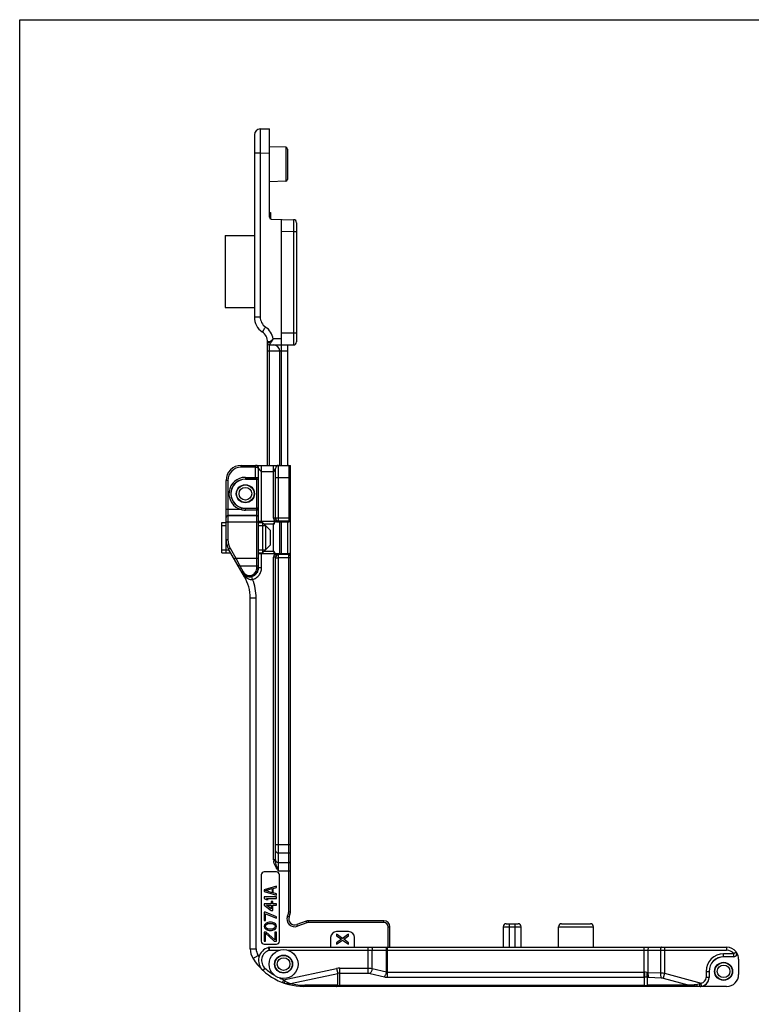
# Model space of a CAD drawing. Extents: x 544 to 964, y -9 to 288.
# Drawn here: x 544 to 665, y 124 to 288 of the extents above; entities that cross this region are included whole.
import ezdxf

# ---------------------------------------------------------------- set-up
doc = ezdxf.new("R2010")
doc.units = 0
doc.header["$LTSCALE"] = 23.1
doc.header["$MEASUREMENT"] = 0
doc.layers.get('0').update_dxf_attribs({"linetype": 'CONTINUOUS'})
doc.layers.add('COMPONENTI_DI_ASSIEME', color=7, linetype='CONTINUOUS')

msp = doc.modelspace()

# ---------------------------------------------------------------- linework, layer by layer
for p, q in [((543.69, -9.49), (543.69, 287.51)), ((543.69, 287.51), (963.69, 287.51))]:
    msp.add_line(p, q)
at = {"layer": 'COMPONENTI_DI_ASSIEME', "color": 7, "linetype": 'Continuous'}
for p, q in [((582.65, 268.38), (582.65, 238.15)), ((583.63, 269.38), (585.15, 269.41)), ((585.15, 254.7), (585.15, 269.41)), ((587.86, 266.33), (585.15, 266.41)), ((588.15, 266.03), (588.15, 260.98)), ((587.86, 260.68), (585.15, 260.61)), ((585.15, 255.51), (585.35, 255.51)), ((585.35, 255.51), (585.35, 254.42)), ((585.21, 254.53), (585.35, 254.53)), ((585.44, 254.4), (589.16, 254.3)), ((587.15, 233.51), (587.15, 254.35)), ((589.65, 253.8), (589.65, 234.01)), ((577.8, 251.71), (577.8, 239.71)), ((577.8, 251.71), (582.65, 251.71)), ((577.8, 239.71), (582.65, 239.71)), ((584.85, 213.51), (584.85, 234.01)), ((585.15, 233.51), (589.15, 233.51)), ((586.85, 213.51), (586.85, 232.51)), ((588.15, 233.5), (588.15, 213.51)), ((580.45, 213.51), (588.65, 213.51)), ((583.35, 196.51), (583.35, 213.01)), ((586.15, 204.74), (586.15, 213.01)), ((588.65, 139.37), (588.65, 213.51)), ((577.95, 199.01), (577.95, 211.01)), ((583.05, 211.21), (581.15, 211.21)), ((581.15, 206.41), (583.05, 206.41)), ((577.25, 199.01), (577.25, 204.01)), ((577.25, 204.01), (577.95, 204.01)), ((583.35, 204.01), (584, 204.01)), ((584, 204.01), (584, 199.01)), ((584, 204.01), (585.25, 202.76)), ((584.49, 203.52), (584.49, 199.5)), ((585.25, 202.76), (585.25, 200.26)), ((585.85, 199.3), (585.85, 203.71)), ((586.35, 204.16), (588.35, 204.16)), ((586.61, 204.31), (586.65, 204.3)), ((586.85, 198.86), (586.85, 204.16)), ((588.15, 204.16), (588.15, 198.86)), ((581.01, 195.02), (578.35, 199.63)), ((584, 199.01), (585.25, 200.26)), ((577.25, 199.01), (578.71, 199.01)), ((583.35, 199.01), (584, 199.01)), ((586.15, 148.01), (586.15, 198.27)), ((586.35, 198.86), (588.35, 198.86)), ((581.95, 133.24), (581.95, 191.52)), ((583.8, 145.51), (583.8, 134.51)), ((586.3, 146.01), (584.3, 146.01)), ((586.8, 134.51), (586.8, 145.51)), ((586.3, 143.66), (584.3, 143.06)), ((584.3, 143.06), (584.3, 142.76)), ((584.3, 142.76), (586.3, 142.16)), ((584.47, 142.91), (585.62, 143.24)), ((585.62, 142.57), (584.47, 142.91)), ((585.62, 143.24), (585.62, 142.57)), ((585.79, 143.28), (586.3, 143.43)), ((585.79, 142.53), (585.79, 143.28)), ((586.3, 142.38), (585.79, 142.53)), ((586.3, 143.43), (586.3, 143.66)), ((586.3, 142.16), (586.3, 142.38)), ((586.3, 141.86), (584.3, 141.86)), ((584.3, 141.86), (584.3, 141.63)), ((584.3, 141.63), (584.6, 141.41)), ((585.45, 140.73), (584.3, 140.73)), ((584.3, 140.73), (584.3, 140.51)), ((584.6, 141.41), (584.94, 141.41)), ((584.94, 141.41), (584.64, 141.63)), ((584.64, 141.63), (586.3, 141.63)), ((585.71, 141.11), (585.45, 141.11)), ((585.45, 141.11), (585.45, 140.73)), ((585.71, 140.73), (585.71, 141.11)), ((586.3, 140.73), (585.71, 140.73)), ((586.3, 141.63), (586.3, 141.86)), ((586.3, 140.51), (586.3, 140.73)), ((584.3, 140.51), (585.45, 139.61)), ((584.51, 139.31), (584.3, 139.31)), ((584.3, 139.31), (584.3, 137.96)), ((586.3, 138.56), (584.51, 139.31)), ((584.51, 139.08), (586.3, 138.33)), ((584.51, 137.96), (584.51, 139.08)), ((585.45, 139.87), (584.64, 140.51)), ((584.64, 140.51), (585.45, 140.51)), ((585.45, 140.51), (585.45, 139.87)), ((585.45, 139.61), (585.71, 139.61)), ((585.71, 140.51), (586.3, 140.51)), ((585.71, 139.61), (585.71, 140.51)), ((588.42, 138.55), (588.59, 139.03)), ((584.3, 137.96), (584.51, 137.96)), ((584.47, 137.39), (584.34, 137.21)), ((584.6, 137.51), (584.47, 137.39)), ((584.77, 137.58), (584.6, 137.51)), ((584.64, 137.28), (584.9, 137.43)), ((584.9, 137.62), (584.77, 137.58)), ((585.11, 137.66), (584.9, 137.62)), ((584.9, 137.43), (585.15, 137.47)), ((585.49, 137.66), (585.11, 137.66)), ((585.15, 137.47), (585.45, 137.47)), ((585.45, 137.47), (585.71, 137.43)), ((585.71, 137.62), (585.49, 137.66)), ((585.83, 137.58), (585.71, 137.62)), ((585.71, 137.43), (585.96, 137.28)), ((586, 137.51), (585.83, 137.58)), ((586.13, 137.39), (586, 137.51)), ((586.26, 137.21), (586.13, 137.39)), ((586.3, 138.33), (586.3, 138.56)), ((591.27, 137.84), (589.7, 137.27)), ((604.15, 137.91), (591.61, 137.91)), ((624.45, 137.41), (626.45, 137.41)), ((633.65, 137.41), (638.45, 137.41)), ((584.34, 137.21), (584.3, 136.98)), ((584.3, 136.98), (584.34, 136.76)), ((584.6, 136.01), (584.3, 136.01)), ((584.3, 136.01), (584.3, 134.51)), ((584.34, 136.76), (584.47, 136.57)), ((584.47, 136.57), (584.6, 136.46)), ((584.51, 136.98), (584.56, 137.17)), ((584.56, 136.79), (584.51, 136.98)), ((584.51, 135.82), (585.96, 134.51)), ((584.51, 134.51), (584.51, 135.82)), ((584.56, 137.17), (584.64, 137.28)), ((584.64, 136.68), (584.56, 136.79)), ((584.6, 136.46), (584.77, 136.38)), ((586.05, 134.73), (584.6, 136.01)), ((584.9, 136.53), (584.64, 136.68)), ((584.77, 136.38), (584.9, 136.34)), ((585.15, 136.49), (584.9, 136.53)), ((584.9, 136.34), (585.11, 136.31)), ((585.11, 136.31), (585.49, 136.31)), ((585.45, 136.49), (585.15, 136.49)), ((585.71, 136.53), (585.45, 136.49)), ((585.49, 136.31), (585.71, 136.34)), ((585.96, 136.68), (585.71, 136.53)), ((585.71, 136.34), (585.83, 136.38)), ((585.83, 136.38), (586, 136.46)), ((585.96, 137.28), (586.05, 137.17)), ((586.05, 136.79), (585.96, 136.68)), ((586, 136.46), (586.13, 136.57)), ((586.05, 137.17), (586.09, 136.98)), ((586.09, 136.98), (586.05, 136.79)), ((586.3, 136.01), (586.05, 136.01)), ((586.05, 136.01), (586.05, 134.73)), ((586.13, 136.57), (586.26, 136.76)), ((586.3, 136.98), (586.26, 137.21)), ((586.26, 136.76), (586.3, 136.98)), ((586.3, 134.51), (586.3, 136.01)), ((598.3, 136.11), (596.3, 136.11)), ((605.15, 133.51), (605.15, 136.91)), ((623.95, 136.91), (623.95, 133.51)), ((626.95, 133.51), (626.95, 136.91)), ((633.15, 133.51), (633.15, 136.91)), ((638.95, 133.51), (638.95, 136.91)), ((584.3, 134.51), (584.51, 134.51)), ((585.96, 134.51), (586.3, 134.51)), ((595.3, 135.11), (595.3, 133.51)), ((597.28, 134.96), (596.3, 135.67)), ((596.3, 135.67), (596.3, 135.42)), ((596.3, 135.42), (597.11, 134.84)), ((597.11, 134.84), (596.3, 134.26)), ((596.3, 134.01), (597.28, 134.71)), ((596.3, 134.26), (596.3, 134.01)), ((598.3, 135.67), (597.28, 134.96)), ((597.28, 134.71), (598.3, 134.01)), ((597.49, 134.84), (598.3, 135.42)), ((598.3, 134.26), (597.49, 134.84)), ((598.3, 135.42), (598.3, 135.67)), ((598.3, 134.01), (598.3, 134.26)), ((599.3, 133.51), (599.3, 135.11)), ((584.3, 134.01), (586.3, 134.01)), ((585.12, 133.51), (661.05, 133.51)), ((662.25, 131.91), (660.55, 131.91)), ((663.05, 131.51), (663.05, 129.01)), ((658.15, 129.51), (658.15, 128.51)), ((656.64, 127.01), (590.85, 127.01)), ((661.05, 127.01), (656.65, 127.01))]:
    msp.add_line(p, q, dxfattribs=at)
at = {"layer": 'COMPONENTI_DI_ASSIEME', "color": 9, "linetype": 'Continuous'}
for p, q in [((583.62, 265.38), (582.65, 265.38)), ((583.62, 265.38), (585.15, 265.41)), ((583.62, 265.38), (583.62, 238.15)), ((587.86, 266.33), (587.86, 260.68)), ((589.16, 254.3), (589.15, 252.3)), ((589.15, 252.3), (587.15, 252.35)), ((589.15, 252.3), (589.15, 233.51)), ((589.65, 252.3), (589.15, 252.3)), ((583.62, 238.15), (582.65, 238.15)), ((587.15, 235.51), (589.65, 235.51)), ((585.12, 234.01), (584.85, 234.01)), ((587.15, 234.51), (585.78, 234.51)), ((584.85, 232.51), (588.15, 232.51)), ((585.15, 213.51), (585.15, 233.51)), ((585.15, 233.51), (585.15, 233.51)), ((587.15, 213.51), (587.15, 233.51)), ((580.45, 213.21), (580.45, 213.51)), ((582.85, 213.21), (580.45, 213.21)), ((582.85, 211.23), (582.85, 213.51)), ((583.85, 204.01), (583.85, 213.51)), ((585.85, 204.74), (585.85, 213.51)), ((586.65, 204.23), (586.65, 213.51)), ((588.35, 213.51), (588.35, 204.16)), ((578.25, 211.01), (577.95, 211.01)), ((578.25, 211.01), (578.25, 201.13)), ((581.15, 211.53), (581.15, 211.21)), ((581.15, 211.53), (582.85, 211.53)), ((581.15, 211.23), (582.85, 211.23)), ((583.05, 196.5), (583.05, 211.22)), ((583.85, 212.51), (585.85, 212.51)), ((586.15, 211.51), (588.65, 211.51)), ((580.47, 206.17), (577.95, 206.17)), ((580.47, 206.17), (580.54, 206.46)), ((581.15, 206.1), (581.15, 206.41)), ((583.05, 206.38), (581.15, 206.38)), ((583.05, 206.1), (581.15, 206.1)), ((583.05, 205.17), (578.25, 205.17)), ((583.05, 205.16), (578.25, 205.16)), ((586.15, 204.74), (585.85, 204.74)), ((586.28, 204.4), (586.06, 204.19)), ((586.15, 204.8), (588.65, 204.8)), ((577.95, 204.16), (583.35, 204.16)), ((586.06, 204.19), (583.35, 204.19)), ((584.21, 203.79), (585.86, 203.79)), ((586.35, 204.23), (586.35, 204.16)), ((586.65, 204.3), (588.35, 204.3)), ((587.15, 198.86), (587.15, 204.16)), ((578.25, 201.13), (577.95, 201.13)), ((578.61, 199.78), (578.35, 199.63)), ((578.61, 199.78), (579.57, 198.12)), ((579.57, 198.12), (579.31, 197.97)), ((579.57, 198.12), (580.21, 196.83)), ((579.57, 198.12), (583.35, 198.12)), ((586.06, 198.82), (583.35, 198.82)), ((583.85, 196.51), (583.85, 199.01)), ((585.86, 199.22), (584.21, 199.22)), ((585.85, 148.01), (585.85, 198.27)), ((586.15, 198.27), (585.85, 198.27)), ((586.28, 198.61), (586.06, 198.82)), ((586.35, 198.78), (586.35, 198.86)), ((586.65, 146.18), (586.65, 198.78)), ((588.35, 198.71), (586.65, 198.71)), ((586.65, 198.21), (588.65, 198.21)), ((588.35, 139.37), (588.35, 198.86)), ((580.02, 197.21), (580.12, 197.01)), ((580.12, 197.01), (580.21, 196.83)), ((580.21, 196.83), (580.77, 195.86)), ((580.21, 196.83), (583.05, 196.83)), ((583.85, 196.51), (583.35, 196.51)), ((581.01, 195.02), (581.12, 195.08)), ((582.34, 194.58), (582.22, 195.07)), ((581.95, 191.52), (582.95, 191.52)), ((582.95, 133.24), (582.95, 191.52)), ((586.15, 150.58), (588.65, 150.58)), ((586.65, 149.17), (588.35, 149.17)), ((586.15, 148.01), (585.85, 148.01)), ((586.15, 147.9), (585.86, 147.88)), ((586.65, 147.59), (588.35, 147.59)), ((586.65, 146.18), (588.65, 146.18)), ((588.14, 138.66), (588.31, 139.13)), ((588.31, 139.13), (588.59, 139.03)), ((588.35, 139.37), (588.65, 139.37)), ((588.14, 138.66), (588.42, 138.55)), ((591.37, 137.56), (589.8, 136.99)), ((591.37, 137.56), (591.27, 137.84)), ((591.61, 137.61), (591.61, 137.91)), ((604.15, 137.61), (591.61, 137.61)), ((604.15, 137.61), (604.15, 137.91)), ((624.95, 137.41), (624.95, 133.51)), ((625.95, 133.51), (625.95, 137.41)), ((589.8, 136.99), (589.7, 137.27)), ((604.85, 136.91), (605.15, 136.91)), ((604.85, 133.51), (604.85, 136.91)), ((623.95, 136.91), (626.95, 136.91)), ((633.15, 136.91), (638.95, 136.91)), ((581.95, 133.24), (582.95, 133.24)), ((585.12, 133.01), (584.99, 133.49)), ((585.12, 133.51), (585.12, 133.01)), ((585.12, 133.01), (586.82, 133.01)), ((588.19, 133.01), (661.05, 133.01)), ((601.55, 129.21), (601.55, 133.51)), ((602.23, 130), (602.23, 133.01)), ((604.57, 129.42), (604.57, 133.01)), ((604.74, 128.53), (604.74, 133.51)), ((647.3, 133.51), (647.3, 128.53)), ((647.98, 133.01), (647.98, 129.33)), ((650.07, 133.01), (650.07, 129.26)), ((650.75, 133.51), (650.75, 129.2)), ((661.05, 133.51), (661.05, 133.01)), ((662.64, 132.72), (662.24, 132.42)), ((582.42, 131.62), (583.27, 132.16)), ((662.24, 132.42), (660.55, 132.42)), ((660.55, 131.91), (660.55, 132.42)), ((662.24, 131.92), (660.55, 131.92)), ((662.24, 131.92), (662.24, 132.42)), ((584.41, 130.02), (584.07, 129.65)), ((587.51, 128.11), (596.3, 129.98)), ((588.67, 127.5), (596.48, 129.17)), ((596.3, 129.98), (596.48, 129.17)), ((596.48, 127.19), (596.48, 129.17)), ((596.83, 130.04), (601.55, 130.04)), ((596.83, 127.01), (596.83, 130.04)), ((596.83, 129.21), (601.55, 129.21)), ((601.89, 129.17), (604.23, 128.59)), ((602.23, 130), (604.57, 129.42)), ((604.74, 129.36), (647.3, 129.36)), ((647.98, 129.33), (650.07, 129.26)), ((650.75, 129.2), (650.53, 128.4)), ((650.75, 129.2), (656.8, 127.52)), ((657.64, 129.51), (658.15, 129.51)), ((657.64, 129.51), (657.64, 128.51)), ((658.14, 129.51), (658.14, 128.51)), ((587.51, 128.11), (587.34, 127.64)), ((604.74, 128.53), (647.3, 128.53)), ((647.42, 127.01), (647.42, 128.53)), ((647.87, 128.53), (647.87, 127.2)), ((648.1, 128.52), (650.18, 128.45)), ((650.53, 128.4), (654.83, 127.2)), ((656.88, 127.03), (656.8, 127.52)), ((658.15, 128.51), (657.64, 128.51)), ((596.48, 127.19), (591.02, 127.19)), ((647.42, 127.18), (596.83, 127.18)), ((654.83, 127.2), (647.87, 127.2)), ((656.62, 127.45), (656.14, 127.33))]:
    msp.add_line(p, q, dxfattribs=at)
at = {"layer": 'COMPONENTI_DI_ASSIEME', "color": 2, "linetype": 'Continuous'}
for p, q in [((577.25, 203.52), (577.95, 203.52)), ((583.35, 203.52), (584.49, 203.52)), ((577.25, 199.5), (578.43, 199.5)), ((583.35, 199.5), (584.49, 199.5))]:
    msp.add_line(p, q, dxfattribs=at)
at = {"layer": 'COMPONENTI_DI_ASSIEME', "color": 9, "linetype": 'Continuous'}
msp.add_lwpolyline([(579.57, 198.12), (579.69, 197.88), (579.8, 197.65)], dxfattribs=at)
at = {"layer": 'COMPONENTI_DI_ASSIEME', "color": 7, "linetype": 'Continuous'}
for centre, radius in [((581.15, 208.81), 1.5), ((581.15, 208.81), 1.45), ((581.15, 208.81), 1.05), ((587.5, 130.71), 2.4), ((587.5, 130.71), 1.5), ((587.5, 130.71), 1.45), ((587.5, 130.71), 1.05), ((660.55, 129.51), 1.5), ((660.55, 129.51), 1.45), ((660.55, 129.51), 1.05)]:
    msp.add_circle(centre, radius, dxfattribs=at)
for centre, radius, start, end in [((583.65, 268.38), 1, 91, 180), ((587.85, 266.03), 0.3, 0, 88.5), ((587.85, 260.98), 0.3, 271.5, 0), ((585.45, 254.7), 0.3, 180, 268.5), ((589.15, 253.8), 0.5, 0, 88.5), ((585.65, 238.15), 3, 180, 235.9442), ((582.85, 234.01), 2, 0, 55.9442), ((585.15, 233.81), 0.3, 180, 270), ((589.15, 234.01), 0.5, 270, 0), ((585.85, 232.51), 1, 0, 90), ((580.45, 211.01), 2.5, 90, 180), ((582.85, 213.01), 0.5, 0, 90), ((586.65, 213.01), 0.5, 90, 180), ((588.35, 213.21), 0.3, 0, 90), ((581.15, 208.81), 2.4, 90, 270), ((583.08, 206.12), 0.272, 0.0151, 12.4423), ((586.65, 204.8), 0.497, 180.0292, 187.8588), ((586.65, 204.74), 0.504, 180.0414, 196.3941), ((586.65, 204.8), 0.5, 187.7588, 258.3684), ((586.66, 204.74), 0.511, 222.7, 228.1853), ((586.66, 204.74), 0.512, 228.1768, 233.3166), ((586.4, 203.71), 0.55, 171.9069, 179.9881), ((586.38, 203.72), 0.531, 166.9654, 171.914), ((585.98, 230.17), 25.94, 270.8105, 270.9758), ((586.05, 226.6), 22.37, 270.9694, 271.5461), ((586.65, 204.73), 0.495, 251.7402, 269.9198), ((586.65, 204.81), 0.505, 258.331, 264.558), ((580.95, 201.13), 3, 180, 210), ((586.4, 199.3), 0.55, 180.0119, 188.0931), ((586.65, 198.27), 0.503, 163.5818, 176.1692), ((586.65, 198.27), 0.501, 176.1851, 179.9978), ((586.02, 175.21), 23.57, 88.4685, 89.1979), ((581.87, 196.51), 1.49, 329.0129, 0.0078), ((581.9, 196.71), 1.61, 210.0004, 216.4206), ((581.89, 196.7), 1.6, 216.4255, 217.79), ((581.76, 196.36), 1.31, 210.0059, 215.4354), ((574.95, 191.52), 7, 0, 30), ((587.84, 148.01), 1.69, 180, 180.6229), ((587.84, 148.01), 1.69, 180.6227, 181.6566), ((584.3, 145.51), 0.5, 90, 180), ((586.3, 145.51), 0.5, 0, 90), ((587.65, 139.37), 1, 340, 0), ((589.36, 138.21), 1, 160, 290), ((591.61, 136.91), 1, 90, 110), ((604.15, 136.91), 1, 0, 90), ((624.45, 136.91), 0.5, 90, 180), ((626.45, 136.91), 0.5, 0, 90), ((633.65, 136.91), 0.5, 90, 180), ((638.45, 136.91), 0.5, 0, 90), ((596.3, 135.11), 1, 90, 180), ((598.3, 135.11), 1, 0, 90), ((584.3, 134.51), 0.5, 180, 270), ((586.3, 134.51), 0.5, 270, 0), ((584.95, 133.24), 3, 180, 212.5569), ((585.6, 131.31), 2.26, 105.7265, 227.3096), ((585.12, 133.01), 0.5, 90, 105.7265), ((661.05, 131.51), 2, 37.405, 90), ((661.05, 131.51), 2, 0, 36.9027), ((662.25, 132.4), 0.503, 26.2345, 36.8614), ((590.85, 137.01), 10, 212.5569, 270), ((660.55, 129.51), 2.4, 90, 180), ((661.05, 129.01), 2, 270, 0), ((656.64, 128.51), 1.5, 270.011, 279.363)]:
    msp.add_arc(centre, radius, start, end, dxfattribs=at)
at = {"layer": 'COMPONENTI_DI_ASSIEME', "color": 9, "linetype": 'Continuous'}
for centre, radius, start, end in [((585.62, 238.15), 2, 180.002, 235.9422), ((582.82, 234.01), 3, 9.5941, 55.9441), ((585.15, 233.81), 0.3, 180.0275, 269.9543), ((580.45, 211.01), 2.2, 90, 180), ((581.15, 208.81), 2.72, 90, 255.468), ((581.15, 208.81), 2.42, 90, 255.468), ((583.05, 211.52), 0.3, 269.943, 359.9785), ((581.15, 209.6), 3.5, 258.7645, 270.0129), ((581.15, 208.81), 2.43, 255.4828, 269.9567), ((583.05, 206.08), 0.3, 0.0422, 90.042), ((578.25, 204.87), 0.3, 89.9813, 179.9813), ((578.25, 204.86), 0.3, 89.9813, 179.9813), ((583.05, 204.87), 0.3, 0.0187, 90.0187), ((583.05, 204.86), 0.3, 0.0187, 90.0187), ((586.65, 204.74), 0.801, 179.9975, 222.7074), ((588.35, 204.6), 0.3, 269.9813, 359.9813), ((586.49, 204.82), 0.757, 235.9488, 240.1537), ((580.95, 201.13), 2.7, 180, 210), ((586.65, 198.27), 0.801, 137.2933, 180.0019), ((586.48, 198.2), 0.747, 119.8203, 124.0773), ((586.65, 198.21), 0.5, 89.9814, 179.9814), ((588.35, 198.41), 0.3, 0.0187, 90.0187), ((581.76, 196.36), 1.32, 215.4354, 216.0565), ((581.77, 196.37), 1.33, 216.0767, 225.1957), ((581.79, 196.39), 1.35, 225.2021, 235.6029), ((582.75, 196.86), 2.42, 226.6993, 227.4749), ((581.87, 196.5), 1.48, 283.871, 329.0223), ((574.95, 191.52), 8, 0, 22.4555), ((587.45, 148.01), 1.59, 179.9967, 184.8713), ((587.83, 148.01), 1.68, 181.6548, 183.7529), ((587.65, 139.37), 0.7, 340, 0), ((589.36, 138.21), 1.3, 160, 290), ((591.61, 136.91), 0.7, 90, 110), ((604.15, 136.91), 0.7, 0, 90), ((584.95, 133.24), 2, 180, 212.5569), ((585.6, 131.31), 1.76, 105.7265, 227.3096), ((661.05, 131.51), 1.5, 37.405, 90), ((662.24, 132.42), 0.501, 270.1244, 5.4585), ((590.85, 137.01), 9, 212.5569, 214.416), ((660.55, 129.51), 2.91, 90, 180), ((660.55, 129.51), 2.41, 90, 180), ((661.05, 131.01), 1.5, 36.8372, 37.405), ((590.85, 137.01), 9.5, 227.3096, 239.1439), ((596.83, 127.53), 2.51, 90.0371, 102.0177), ((596.83, 127.75), 1.46, 90.0746, 103.852), ((647.3, 131.33), 1.97, 270.0002, 272.4159), ((647.49, 126.84), 2.52, 82.1827, 92.4172), ((648.07, 131.05), 1.73, 262.1214, 267.1482), ((590.85, 137.01), 9.5, 244.8511, 249.4348), ((594.32, 136.21), 10.58, 229.9618, 231.3971), ((647.3, 132.97), 4.44, 269.9999, 271.611), ((647.65, 123.18), 5.35, 87.5945, 92.4104), ((648.23, 132.41), 3.89, 264.7453, 268.0894), ((656.64, 128.51), 1, 279.3292, 359.9607), ((656.64, 128.51), 1.5, 279.3596, 359.9848), ((591.03, 136.2), 9.01, 254.8279, 269.9919), ((596.83, 131.97), 4.79, 265.8446, 270.0037), ((647.43, 131.9), 4.73, 269.972, 275.4331)]:
    msp.add_arc(centre, radius, start, end, dxfattribs=at)
at = {"layer": 'COMPONENTI_DI_ASSIEME', "color": 7, "linetype": 'Continuous'}
for centre, major_axis, ratio, start_param, end_param in [((588.35, 204.46), (0, 0.3), 0.999391, -3.141593, -1.570796), ((586.35, 203.65), (0, -0.5), 0.999391, 3.141593, 4.594146), ((586.35, 199.36), (0, -0.5), 0.999391, -1.370661, 0), ((588.35, 198.56), (0, 0.3), 0.999391, -1.570796, 0), ((656.65, 128.51), (1.5, 0), 0.99863, -1.570796, 0)]:
    msp.add_ellipse(centre, major_axis=major_axis, ratio=ratio, start_param=start_param, end_param=end_param, dxfattribs=at)
at = {"layer": 'COMPONENTI_DI_ASSIEME', "color": 9, "linetype": 'Continuous'}
for points, knots in [([(583.63, 269.38), (583.63, 269.38), (583.63, 269.38), (583.63, 269.37), (583.63, 269.37), (583.63, 269.35), (583.63, 269.33), (583.63, 269.3), (583.63, 269.26), (583.63, 269.2), (583.63, 269.14), (583.62, 269.04), (583.62, 268.9), (583.62, 268.69), (583.62, 268.46), (583.62, 268.2), (583.62, 267.91), (583.62, 267.48), (583.62, 266.89), (583.62, 266.15), (583.62, 265.64), (583.62, 265.38)], [0, 0, 0, 0, 0.000344, 0.001266, 0.002783, 0.004897, 0.010913, 0.019305, 0.030062, 0.043158, 0.058556, 0.076217, 0.118169, 0.168617, 0.227062, 0.29296, 0.365661, 0.444483, 0.617336, 0.804941, 1, 1, 1, 1]), ([(584.5, 236.49), (584.47, 236.44), (584.4, 236.33), (584.3, 236.18), (584.2, 236.04), (584.13, 235.93), (584.09, 235.86), (584.06, 235.81), (584.03, 235.77), (584.01, 235.73), (583.99, 235.7), (583.98, 235.68), (583.97, 235.67), (583.97, 235.66), (583.97, 235.66), (583.97, 235.66)], [0, 0, 0, 0, 0.195503, 0.383438, 0.556121, 0.70727, 0.772999, 0.831276, 0.88154, 0.923366, 0.956344, 0.980144, 0.994632, 0.998391, 1, 1, 1, 1]), ([(584.85, 233.81), (584.85, 233.81), (584.85, 233.81), (584.86, 233.81), (584.86, 233.82), (584.87, 233.83), (584.9, 233.84), (584.93, 233.87), (584.97, 233.89), (585.01, 233.93), (585.06, 233.97), (585.1, 233.99), (585.12, 234.01)], [0, 0, 0, 0, 0.006318, 0.021086, 0.044296, 0.0758, 0.162992, 0.280619, 0.426023, 0.596453, 0.78884, 1, 1, 1, 1]), ([(585.12, 234.01), (585.17, 234.04), (585.4, 234.19), (585.62, 234.37), (585.78, 234.51)], [0, 0, 0, 0, 0.219897, 1, 1, 1, 1]), ([(585.12, 234.01), (585.14, 233.96), (585.2, 233.88), (585.29, 233.81), (585.33, 233.79)], [0, 0, 0, 0, 0.498044, 1, 1, 1, 1]), ([(585.15, 233.51), (585.15, 233.51), (585.15, 233.51), (585.15, 233.51), (585.16, 233.52), (585.17, 233.53), (585.18, 233.56), (585.2, 233.59), (585.23, 233.63), (585.27, 233.7), (585.31, 233.75), (585.33, 233.79)], [0, 0, 0, 0, 0.007424, 0.023043, 0.046935, 0.07898, 0.166862, 0.284676, 0.429756, 0.599354, 1, 1, 1, 1]), ([(585.33, 233.79), (585.37, 233.84), (585.52, 234.08), (585.67, 234.32), (585.78, 234.51)], [0, 0, 0, 0, 0.221591, 1, 1, 1, 1]), ([(582.85, 213.21), (582.92, 213.21), (583.04, 213.2), (583.18, 213.16), (583.27, 213.12), (583.31, 213.08), (583.34, 213.05), (583.35, 213.02), (583.35, 213.01)], [0, 0, 0, 0, 0.345344, 0.638969, 0.756684, 0.853663, 0.932506, 1, 1, 1, 1]), ([(583.35, 213.01), (583.35, 213.01), (583.35, 213), (583.35, 213), (583.36, 212.99), (583.37, 212.98), (583.38, 212.96), (583.4, 212.93), (583.42, 212.89), (583.46, 212.85), (583.51, 212.78), (583.58, 212.7), (583.65, 212.62), (583.74, 212.54), (583.81, 212.51), (583.85, 212.51)], [0, 0, 0, 0, 0.002709, 0.010339, 0.022174, 0.03759, 0.077172, 0.125951, 0.181794, 0.243181, 0.378323, 0.525072, 0.679489, 0.838956, 1, 1, 1, 1]), ([(585.85, 212.51), (585.88, 212.51), (585.93, 212.56), (585.97, 212.63), (586.01, 212.7), (586.05, 212.78), (586.08, 212.86), (586.11, 212.9), (586.16, 213.03), (586.15, 213.01)], [0, 0, 0, 0, 0.144286, 0.291516, 0.436861, 0.578988, 0.715576, 0.842049, 1, 1, 1, 1]), ([(582.85, 211.53), (582.88, 211.53), (582.95, 211.53), (583.04, 211.53), (583.13, 211.52), (583.2, 211.52), (583.25, 211.52), (583.29, 211.52), (583.31, 211.52), (583.33, 211.52), (583.34, 211.52), (583.35, 211.52), (583.35, 211.52), (583.35, 211.52)], [0, 0, 0, 0, 0.194831, 0.382192, 0.554909, 0.706353, 0.830696, 0.881162, 0.923157, 0.956274, 0.980211, 0.994757, 1, 1, 1, 1]), ([(582.85, 211.23), (582.88, 211.23), (582.91, 211.23), (582.96, 211.23), (582.99, 211.22), (583.01, 211.22), (583.03, 211.22), (583.04, 211.22), (583.05, 211.22), (583.05, 211.22)], [0, 0, 0, 0, 0.381077, 0.553287, 0.704308, 0.828379, 0.92082, 0.97832, 1, 1, 1, 1]), ([(583.26, 206.1), (583.25, 206.1), (583.18, 206.1), (583.11, 206.1), (583.05, 206.1)], [0, 0, 0, 0, 0.214427, 1, 1, 1, 1]), ([(583.35, 206.08), (583.35, 206.09), (583.34, 206.09), (583.33, 206.09), (583.3, 206.1), (583.28, 206.1), (583.26, 206.1)], [0, 0, 0, 0, 0.077754, 0.272229, 0.583546, 1, 1, 1, 1]), ([(586.28, 198.61), (586.33, 198.66), (586.44, 198.75), (586.58, 198.78), (586.65, 198.78)], [0, 0, 0, 0, 0.499611, 1, 1, 1, 1]), ([(580.21, 196.83), (580.18, 196.82), (580.12, 196.81), (580.05, 196.81), (579.98, 196.83), (579.95, 196.86), (579.95, 196.87)], [0, 0, 0, 0, 0.305032, 0.574398, 0.802146, 1, 1, 1, 1]), ([(580.77, 195.86), (580.83, 195.75), (581, 195.53), (581.35, 195.3), (581.79, 195.2), (582.24, 195.27), (582.61, 195.49), (582.87, 195.79), (583.02, 196.14), (583.05, 196.38), (583.05, 196.5)], [0, 0, 0, 0, 0.118915, 0.2479, 0.387053, 0.527252, 0.657872, 0.777744, 0.890531, 1, 1, 1, 1]), ([(582.34, 194.58), (582.56, 194.63), (582.97, 194.81), (583.46, 195.26), (583.78, 195.85), (583.85, 196.29), (583.85, 196.51)], [0, 0, 0, 0, 0.250027, 0.500008, 0.750029, 1, 1, 1, 1]), ([(583.05, 196.83), (583.09, 196.83), (583.16, 196.84), (583.26, 196.88), (583.33, 196.94), (583.35, 197), (583.35, 197.02)], [0, 0, 0, 0, 0.297416, 0.56961, 0.801496, 1, 1, 1, 1]), ([(583.05, 196.5), (583.08, 196.5), (583.19, 196.51), (583.31, 196.57), (583.34, 196.64)], [0, 0, 0, 0, 0.291837, 1, 1, 1, 1]), ([(580.77, 195.86), (580.74, 195.85), (580.69, 195.84), (580.61, 195.84), (580.55, 195.86), (580.52, 195.89), (580.51, 195.9)], [0, 0, 0, 0, 0.305033, 0.5744, 0.802148, 1, 1, 1, 1]), ([(580.62, 195.7), (580.65, 195.65), (580.79, 195.43), (580.95, 195.24), (581.09, 195.11)], [0, 0, 0, 0, 0.248941, 1, 1, 1, 1]), ([(581.12, 195.08), (581.11, 195.12), (581.1, 195.19), (581.05, 195.25), (581.02, 195.27)], [0, 0, 0, 0, 0.531222, 1, 1, 1, 1]), ([(581.02, 195.27), (581.18, 195.17), (581.57, 195), (582, 195.01), (582.22, 195.07)], [0, 0, 0, 0, 0.44247, 1, 1, 1, 1]), ([(581.12, 195.08), (581.19, 195.01), (581.36, 194.86), (581.65, 194.69), (581.98, 194.57), (582.22, 194.56), (582.34, 194.58)], [0, 0, 0, 0, 0.239027, 0.48175, 0.734291, 1, 1, 1, 1]), ([(586.15, 149.52), (586.15, 149.48), (586.18, 149.38), (586.3, 149.26), (586.46, 149.19), (586.59, 149.17), (586.65, 149.17)], [0, 0, 0, 0, 0.209467, 0.444656, 0.71203, 1, 1, 1, 1]), ([(588.35, 149.17), (588.39, 149.17), (588.46, 149.18), (588.56, 149.22), (588.63, 149.29), (588.65, 149.35), (588.65, 149.38)], [0, 0, 0, 0, 0.28797, 0.555344, 0.790533, 1, 1, 1, 1]), ([(586.65, 146.18), (586.47, 146.44), (586.11, 146.95), (585.88, 147.56), (585.86, 147.88)], [0, 0, 0, 0, 0.501464, 1, 1, 1, 1]), ([(586.65, 146.18), (586.55, 146.46), (586.39, 146.89), (586.22, 147.46), (586.16, 147.75), (586.15, 147.9)], [0, 0, 0, 0, 0.50463, 0.753291, 1, 1, 1, 1]), ([(586.15, 147.9), (586.16, 147.86), (586.2, 147.77), (586.32, 147.67), (586.48, 147.61), (586.59, 147.59), (586.65, 147.59)], [0, 0, 0, 0, 0.211307, 0.449263, 0.715863, 1, 1, 1, 1]), ([(588.35, 147.59), (588.39, 147.59), (588.46, 147.6), (588.56, 147.65), (588.63, 147.71), (588.65, 147.77), (588.65, 147.8)], [0, 0, 0, 0, 0.28797, 0.555344, 0.790533, 1, 1, 1, 1]), ([(602.06, 133.51), (602.09, 133.51), (602.13, 133.47), (602.16, 133.42), (602.2, 133.33), (602.23, 133.19), (602.23, 133.07), (602.23, 133.01)], [0, 0, 0, 0, 0.136136, 0.23485, 0.355913, 0.655128, 1, 1, 1, 1]), ([(604.4, 133.51), (604.42, 133.51), (604.46, 133.47), (604.5, 133.42), (604.53, 133.33), (604.56, 133.19), (604.57, 133.07), (604.57, 133.01)], [0, 0, 0, 0, 0.136136, 0.23485, 0.355913, 0.655128, 1, 1, 1, 1]), ([(648.15, 133.51), (648.13, 133.51), (648.09, 133.47), (648.06, 133.42), (648.02, 133.33), (647.99, 133.19), (647.98, 133.07), (647.98, 133.01)], [0, 0, 0, 0, 0.136136, 0.23485, 0.355913, 0.655128, 1, 1, 1, 1]), ([(650.24, 133.51), (650.21, 133.51), (650.17, 133.47), (650.14, 133.42), (650.1, 133.33), (650.07, 133.19), (650.07, 133.07), (650.07, 133.01)], [0, 0, 0, 0, 0.136136, 0.23485, 0.355913, 0.655128, 1, 1, 1, 1]), ([(601.55, 130.04), (601.61, 130.04), (601.84, 130.03), (602.07, 130.02), (602.23, 130)], [0, 0, 0, 0, 0.254856, 1, 1, 1, 1]), ([(601.55, 129.21), (601.58, 129.21), (601.7, 129.2), (601.81, 129.19), (601.89, 129.17)], [0, 0, 0, 0, 0.254929, 1, 1, 1, 1]), ([(602.23, 130), (602.2, 129.83), (602.13, 129.6), (602, 129.33), (601.93, 129.22), (601.89, 129.17)], [0, 0, 0, 0, 0.550257, 0.794392, 1, 1, 1, 1]), ([(604.57, 129.42), (604.53, 129.26), (604.46, 129.03), (604.34, 128.76), (604.26, 128.64), (604.23, 128.59)], [0, 0, 0, 0, 0.550255, 0.79439, 1, 1, 1, 1]), ([(604.57, 129.42), (604.59, 129.4), (604.65, 129.37), (604.71, 129.36), (604.74, 129.36)], [0, 0, 0, 0, 0.494435, 1, 1, 1, 1]), ([(647.38, 129.36), (647.39, 129.21), (647.4, 128.93), (647.41, 128.65), (647.42, 128.53)], [0, 0, 0, 0, 0.565922, 1, 1, 1, 1]), ([(647.83, 129.34), (647.82, 129.19), (647.81, 128.97), (647.84, 128.7), (647.86, 128.59), (647.87, 128.53)], [0, 0, 0, 0, 0.558697, 0.80007, 1, 1, 1, 1]), ([(647.98, 129.33), (647.98, 129.18), (647.99, 128.96), (648.04, 128.69), (648.08, 128.57), (648.1, 128.52)], [0, 0, 0, 0, 0.552468, 0.794871, 1, 1, 1, 1]), ([(650.07, 129.26), (650.06, 129.11), (650.07, 128.89), (650.12, 128.62), (650.16, 128.5), (650.18, 128.45)], [0, 0, 0, 0, 0.552468, 0.794871, 1, 1, 1, 1]), ([(650.07, 129.26), (650.12, 129.26), (650.35, 129.25), (650.58, 129.23), (650.75, 129.2)], [0, 0, 0, 0, 0.24332, 1, 1, 1, 1]), ([(587.72, 127.94), (587.7, 127.89), (587.66, 127.8), (587.62, 127.69), (587.58, 127.63), (587.56, 127.6), (587.55, 127.58), (587.54, 127.57), (587.53, 127.57)], [0, 0, 0, 0, 0.38688, 0.704001, 0.823848, 0.913354, 0.9711, 1, 1, 1, 1]), ([(587.53, 127.57), (587.71, 127.51), (588.09, 127.45), (588.48, 127.47), (588.67, 127.5)], [0, 0, 0, 0, 0.497716, 1, 1, 1, 1]), ([(587.72, 127.94), (587.79, 127.88), (588.08, 127.68), (588.42, 127.55), (588.67, 127.5)], [0, 0, 0, 0, 0.264596, 1, 1, 1, 1]), ([(604.23, 128.59), (604.27, 128.58), (604.44, 128.55), (604.61, 128.53), (604.74, 128.53)], [0, 0, 0, 0, 0.243681, 1, 1, 1, 1]), ([(650.18, 128.45), (650.21, 128.45), (650.33, 128.44), (650.44, 128.42), (650.53, 128.4)], [0, 0, 0, 0, 0.243463, 1, 1, 1, 1]), ([(590.85, 127.01), (590.87, 127.01), (590.9, 127.02), (590.95, 127.05), (590.99, 127.11), (591.01, 127.16), (591.02, 127.19)], [0, 0, 0, 0, 0.179463, 0.395067, 0.666577, 1, 1, 1, 1]), ([(596.3, 127.01), (596.32, 127.01), (596.36, 127.02), (596.4, 127.05), (596.44, 127.11), (596.47, 127.16), (596.48, 127.19)], [0, 0, 0, 0, 0.179462, 0.395065, 0.666576, 1, 1, 1, 1]), ([(648.1, 127.01), (648.08, 127.01), (648.03, 127.01), (647.97, 127.06), (647.92, 127.12), (647.89, 127.17), (647.87, 127.2)], [0, 0, 0, 0, 0.197524, 0.420758, 0.686083, 1, 1, 1, 1]), ([(656.14, 127.33), (655.92, 127.28), (655.49, 127.21), (655.05, 127.19), (654.83, 127.2)], [0, 0, 0, 0, 0.506687, 1, 1, 1, 1]), ([(656.19, 127.01), (655.96, 127.01), (655.5, 127.05), (655.05, 127.14), (654.83, 127.2)], [0, 0, 0, 0, 0.49876, 1, 1, 1, 1]), ([(656.19, 127.01), (656.19, 127.01), (656.18, 127.01), (656.17, 127.03), (656.16, 127.06), (656.16, 127.12), (656.15, 127.21), (656.14, 127.29), (656.14, 127.33)], [0, 0, 0, 0, 0.028709, 0.084821, 0.171798, 0.28888, 0.603549, 1, 1, 1, 1]), ([(656.64, 127.01), (656.64, 127.01), (656.64, 127.01), (656.64, 127.01), (656.63, 127.03), (656.63, 127.05), (656.63, 127.08), (656.63, 127.14), (656.63, 127.2), (656.62, 127.28), (656.62, 127.36), (656.62, 127.42), (656.62, 127.45)], [0, 0, 0, 0, 0.005665, 0.020078, 0.043469, 0.075691, 0.16581, 0.28781, 0.437566, 0.61065, 0.800676, 1, 1, 1, 1])]:
    msp.add_open_spline(points, degree=3, knots=knots, dxfattribs=at)
at = {"layer": 'COMPONENTI_DI_ASSIEME', "color": 7, "linetype": 'Continuous'}
for points, knots in [([(583.05, 211.21), (583.1, 211.21), (583.18, 211.22), (583.28, 211.3), (583.34, 211.39), (583.35, 211.46), (583.35, 211.49)], [0, 0, 0, 0, 0.298048, 0.558138, 0.786641, 1, 1, 1, 1]), ([(583.34, 206.18), (583.33, 206.24), (583.26, 206.36), (583.12, 206.41), (583.05, 206.41)], [0, 0, 0, 0, 0.446267, 1, 1, 1, 1]), ([(585.86, 203.84), (585.88, 203.9), (585.94, 204.03), (586.04, 204.13), (586.11, 204.16)], [0, 0, 0, 0, 0.463899, 1, 1, 1, 1]), ([(586.35, 204.23), (586.33, 204.23), (586.25, 204.22), (586.17, 204.19), (586.11, 204.16)], [0, 0, 0, 0, 0.242589, 1, 1, 1, 1]), ([(586.11, 198.85), (586.04, 198.89), (585.92, 199), (585.87, 199.15), (585.86, 199.22)], [0, 0, 0, 0, 0.55343, 1, 1, 1, 1]), ([(586.11, 198.85), (586.13, 198.84), (586.2, 198.8), (586.29, 198.78), (586.35, 198.78)], [0, 0, 0, 0, 0.260887, 1, 1, 1, 1]), ([(586.15, 198.21), (586.15, 198.2), (586.15, 198.18), (586.17, 198.16), (586.2, 198.15), (586.22, 198.14), (586.23, 198.14)], [0, 0, 0, 0, 0.223531, 0.437588, 0.686242, 1, 1, 1, 1]), ([(586.23, 198.14), (586.26, 198.14), (586.32, 198.14), (586.46, 198.16), (586.57, 198.18), (586.65, 198.21)], [0, 0, 0, 0, 0.188879, 0.429701, 1, 1, 1, 1]), ([(580.63, 195.72), (580.72, 195.6), (580.96, 195.37), (581.41, 195.15), (581.93, 195.09), (582.42, 195.21), (582.84, 195.48), (583.14, 195.84), (583.31, 196.25), (583.35, 196.55), (583.35, 196.69)], [0, 0, 0, 0, 0.123465, 0.253818, 0.388917, 0.522758, 0.650358, 0.771038, 0.886763, 1, 1, 1, 1]), ([(662.7, 132.63), (662.74, 132.55), (662.77, 132.38), (662.69, 132.13), (662.51, 131.95), (662.34, 131.91), (662.25, 131.91)], [0, 0, 0, 0, 0.250095, 0.500109, 0.750032, 1, 1, 1, 1])]:
    msp.add_open_spline(points, degree=3, knots=knots, dxfattribs=at)
at = {"layer": 'COMPONENTI_DI_ASSIEME', "color": 9, "linetype": 'Continuous'}
for points in [[(586.28, 204.4), (586.23, 204.45), (586.19, 204.52), (586.17, 204.59)], [(586.17, 198.42), (586.19, 198.49), (586.23, 198.56), (586.28, 198.61)], [(583.34, 196.64), (583.35, 196.66), (583.35, 196.67), (583.35, 196.69)], [(662.64, 132.72), (662.7, 132.65), (662.73, 132.56), (662.74, 132.47)], [(656.8, 127.52), (656.75, 127.49), (656.69, 127.47), (656.62, 127.45)]]:
    msp.add_open_spline(points, degree=3, dxfattribs=at)
at = {"layer": 'COMPONENTI_DI_ASSIEME', "color": 7, "linetype": 'Continuous'}
msp.add_open_spline([(586.5, 204.26), (586.45, 204.28), (586.4, 204.3), (586.35, 204.33)], degree=3, dxfattribs=at)

doc.saveas('drawing.dxf')
